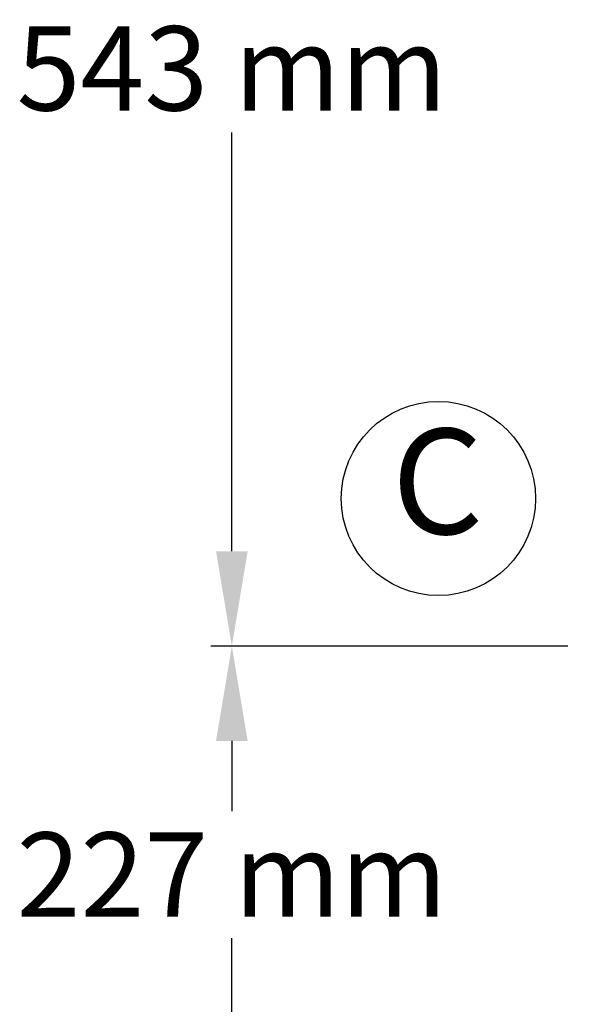
# Model space of a CAD drawing. Units: millimetres. Extents: x 8652 to 12633, y 66 to 5574.
# Drawn here: x 8970 to 9234, y 1656 to 2123 of the extents above; entities that cross this region are included whole.
import ezdxf

# ---------------------------------------------------------------- set-up
doc = ezdxf.new("R2010")
doc.units = ezdxf.units.MM
doc.layers.add('COTAS', color=7, linetype='Continuous')
doc.styles.add('ARIAL', font='arial.ttf')
doc.dimstyles.new('Diseño_PlanosFabricacion', dxfattribs={"dimtxt": 40, "dimasz": 45, "dimexe": 10, "dimexo": 10, "dimgap": 10, "dimtad": 1, "dimtih": 1, "dimtoh": 1, "dimdec": 0, "dimzin": 1, "dimdsep": 46, "dimtxsty": 'ARIAL', "dimcen": 15, "dimadec": 0, "dimazin": 0, "dimtp": 0.05, "dimtm": 0.05, "dimtfac": 1, "dimtdec": 0, "dimtofl": 0, "dimtmove": 0, "dimatfit": 3, "dimfxl": 0, "dimtolj": 1, "dimarcsym": 0})

# ---------------------------------------------------------------- blocks, each defined once
blk = doc.blocks.new('*D4')
at = {"layer": 'COTAS', "color": 0, "lineweight": -2}
for p, q in [((9229.88, 1825.97), (9060.5, 1825.97)), ((9070.5, 1780.97), (9070.5, 1747.66)), ((9070.5, 1643.97), (9070.5, 1687.46)), ((9230.37, 1598.97), (9060.5, 1598.97))]:
    blk.add_line(p, q, dxfattribs=at)
at = {"layer": 'COTAS', "color": 0}
for points in [[(9063, 1780.97), (9078, 1780.97), (9070.5, 1825.97)], [(9063, 1643.97), (9078, 1643.97), (9070.5, 1598.97)]]:
    blk.add_solid(points, dxfattribs=at)
at = {"layer": 'Defpoints', "color": 0}
for p in [(9070.5, 1825.97), (9239.88, 1825.97), (9240.37, 1598.97)]:
    blk.add_point(p, dxfattribs=at)
at = {"layer": 'COTAS', "color": 0, "insert": (9070.5, 1717.56), "char_height": 40, "attachment_point": 5, "style": 'ARIAL'}
blk.add_mtext('\\A1;227 mm', dxfattribs=at)
blk = doc.blocks.new('*D5')
at = {"layer": 'COTAS', "color": 0, "lineweight": -2}
for p, q in [((9521.88, 2368.97), (9060.5, 2368.97)), ((9070.5, 2323.97), (9070.5, 2130.58)), ((9070.5, 1870.97), (9070.5, 2069.7)), ((9229.88, 1825.97), (9060.5, 1825.97))]:
    blk.add_line(p, q, dxfattribs=at)
at = {"layer": 'COTAS', "color": 0}
for points in [[(9063, 2323.97), (9078, 2323.97), (9070.5, 2368.97)], [(9063, 1870.97), (9078, 1870.97), (9070.5, 1825.97)]]:
    blk.add_solid(points, dxfattribs=at)
at = {"layer": 'Defpoints', "color": 0}
for p in [(9070.5, 2368.97), (9531.88, 2368.97), (9239.88, 1825.97)]:
    blk.add_point(p, dxfattribs=at)
at = {"layer": 'COTAS', "color": 0, "insert": (9070.5, 2100.14), "char_height": 40, "attachment_point": 5, "style": 'ARIAL'}
blk.add_mtext('\\A1;543 mm', dxfattribs=at)

msp = doc.modelspace()

# ---------------------------------------------------------------- linework, layer by layer
at = {"layer": 'COTAS'}
msp.add_circle((9168.46, 1896.04), 46.05, dxfattribs=at)

# ---------------------------------------------------------------- texts
at = {"layer": 'COTAS', "color": 7, "insert": (9146.31, 1897.67), "char_height": 50, "width": 53.372, "attachment_point": 4, "style": 'ARIAL'}
msp.add_mtext('C', dxfattribs=at)

# ---------------------------------------------------------------- dimensions: what is measured, and where the dimension line sits
at = {"layer": 'COTAS', "color": 7}
for base, p1, p2, picture, middle in [((9070.5, 2368.97), (9239.88, 1825.97), (9531.88, 2368.97), '*D5', (9070.5, 2100.14)), ((9070.5, 1825.97), (9240.37, 1598.97), (9239.88, 1825.97), '*D4', (9070.5, 1717.56))]:
    dim = msp.add_linear_dim(base=base, p1=p1, p2=p2, angle=90, dimstyle='Diseño_PlanosFabricacion', override={"dimpost": ' mm'}, dxfattribs=at)
    dim.commit()
    dim.dimension.update_dxf_attribs({"geometry": picture, "text_midpoint": middle, "dimtype": 160})

doc.saveas('drawing.dxf')
